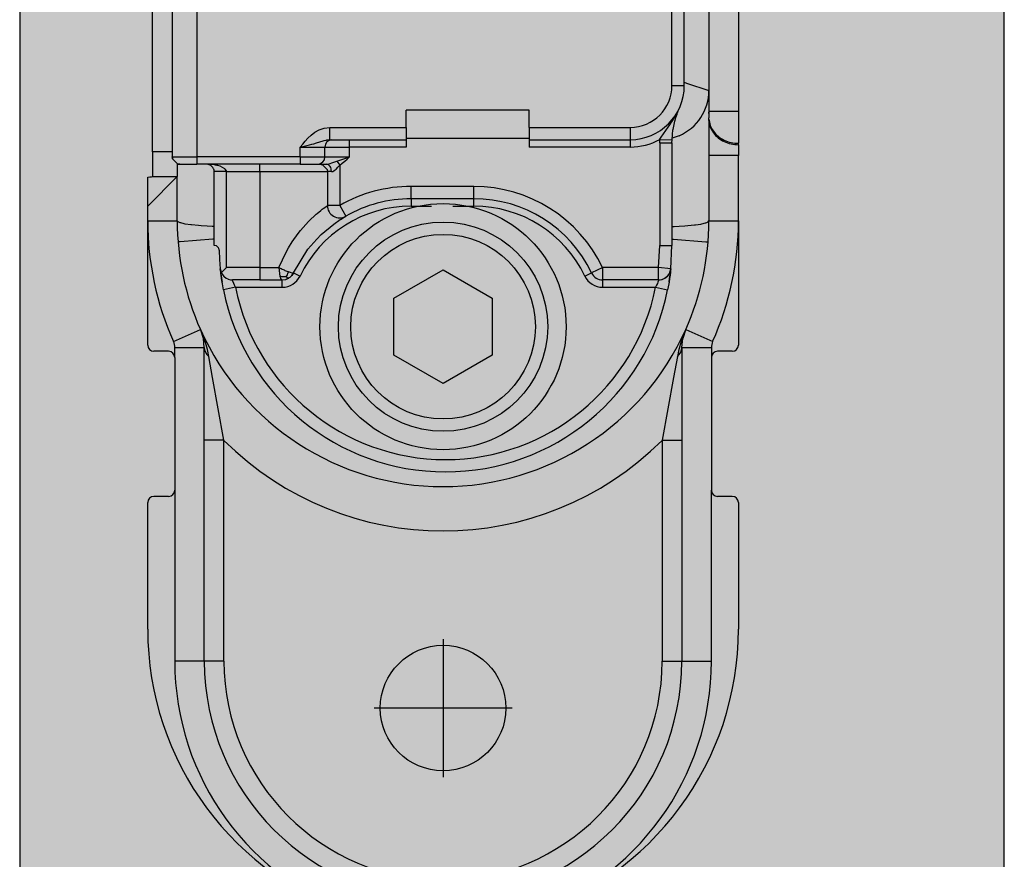
# Model space of a CAD drawing. Extents: x -25294 to 6301, y -27364 to 6675.
# Drawn here: x -23780 to -23740, y -1830 to -1796 of the extents above; entities that cross this region are included whole.
import ezdxf

# ---------------------------------------------------------------- set-up
doc = ezdxf.new("R2010")
doc.units = 0
doc.linetypes.add('DOT_CENTER', pattern=[14, 12, -1, 0, -1])
doc.layers.add('c_black', color=1, linetype='Continuous')
doc.layers.add('c_grey hard', color=251, linetype='Continuous')

# ---------------------------------------------------------------- blocks, each defined once
blk = doc.blocks.new('PX008191_PD01000A_ROND1__4', base_point=(-3232.733, 4533.099))
at = {"color": 7, "linetype": 'Continuous'}
blk.add_circle((-3227.733, 4538.099), 5, dxfattribs=at)
blk = doc.blocks.new('TKKZ0TEC44100__28', base_point=(-3277.178, 4513.599))
at = {"linetype": 'Continuous'}
for p, q in [((-3216.933, 4590.348), (-3216.933, 4546.85)), ((-3215.733, 4590.348), (-3215.733, 4546.85)), ((-3239.533, 4545.199), (-3239.533, 4552.699)), ((-3238.733, 4552.499), (-3238.733, 4544.999)), ((-3237.733, 4552.499), (-3237.733, 4544.999)), ((-3218.433, 4547.899), (-3218.433, 4552.499)), ((-3217.933, 4547.899), (-3217.933, 4552.499)), ((-3217.933, 4548.032), (-3217.839, 4548.001)), ((-3217.839, 4548.001), (-3216.933, 4547.699)), ((-3218.433, 4547.899), (-3217.933, 4547.899)), ((-3224.233, 4546.899), (-3229.233, 4546.899)), ((-3229.233, 4546.199), (-3229.233, 4546.899)), ((-3224.233, 4546.199), (-3224.233, 4546.899)), ((-3218.233, 4546.778), (-3218.213, 4546.816)), ((-3218.213, 4546.816), (-3218.158, 4546.928)), ((-3218.211, 4546.789), (-3218.179, 4546.872)), ((-3218.179, 4546.872), (-3218.126, 4546.998)), ((-3218.158, 4546.928), (-3218.126, 4546.998)), ((-3218.157, 4546.93), (-3218.126, 4546.998)), ((-3218.126, 4546.998), (-3218.126, 4546.998)), ((-3216.933, 4546.85), (-3216.933, 4546.82)), ((-3215.733, 4546.85), (-3216.933, 4546.85)), ((-3216.933, 4546.85), (-3216.933, 4546.82)), ((-3216.933, 4546.76), (-3216.933, 4546.82)), ((-3216.933, 4546.82), (-3216.933, 4546.76)), ((-3215.733, 4546.85), (-3215.733, 4545.551)), ((-3218.482, 4546.366), (-3218.413, 4546.47)), ((-3218.413, 4546.47), (-3218.376, 4546.529)), ((-3218.389, 4546.116), (-3218.317, 4546.456)), ((-3218.376, 4546.529), (-3218.353, 4546.567)), ((-3218.353, 4546.567), (-3218.31, 4546.64)), ((-3218.317, 4546.456), (-3218.275, 4546.604)), ((-3218.31, 4546.64), (-3218.233, 4546.778)), ((-3218.275, 4546.604), (-3218.229, 4546.741)), ((-3218.229, 4546.741), (-3218.211, 4546.789)), ((-3216.933, 4546.76), (-3216.933, 4546.59)), ((-3216.933, 4546.533), (-3216.933, 4546.59)), ((-3216.931, 4546.538), (-3216.933, 4546.59)), ((-3216.933, 4546.533), (-3216.933, 4545.06)), ((-3216.931, 4546.48), (-3216.933, 4546.533)), ((-3232.948, 4545.998), (-3232.773, 4546.097)), ((-3232.773, 4546.097), (-3232.566, 4546.17)), ((-3232.566, 4546.17), (-3232.333, 4546.199)), ((-3232.333, 4546.199), (-3229.233, 4546.199)), ((-3232.333, 4545.699), (-3232.333, 4546.199)), ((-3229.233, 4546.199), (-3229.233, 4545.699)), ((-3224.233, 4546.199), (-3220.133, 4546.199)), ((-3224.233, 4546.199), (-3224.233, 4545.699)), ((-3220.133, 4546.199), (-3220.133, 4545.699)), ((-3218.784, 4545.936), (-3218.689, 4546.071)), ((-3218.689, 4546.071), (-3218.591, 4546.208)), ((-3218.591, 4546.208), (-3218.522, 4546.307)), ((-3218.522, 4546.307), (-3218.482, 4546.366)), ((-3218.415, 4545.913), (-3218.392, 4546.096)), ((-3218.392, 4546.096), (-3218.389, 4546.116)), ((-3233.435, 4545.521), (-3233.333, 4545.643)), ((-3233.333, 4545.643), (-3233.222, 4545.765)), ((-3233.222, 4545.765), (-3233.095, 4545.885)), ((-3233.095, 4545.885), (-3232.948, 4545.998)), ((-3232.872, 4545.57), (-3232.598, 4545.653)), ((-3232.598, 4545.653), (-3232.569, 4545.661)), ((-3232.569, 4545.661), (-3232.496, 4545.679)), ((-3232.496, 4545.679), (-3232.473, 4545.684)), ((-3232.473, 4545.684), (-3232.451, 4545.688)), ((-3232.451, 4545.688), (-3232.404, 4545.695)), ((-3232.404, 4545.695), (-3232.333, 4545.699)), ((-3232.333, 4545.699), (-3229.233, 4545.699)), ((-3232.248, 4545.699), (-3232.233, 4545.699)), ((-3231.533, 4545.399), (-3231.533, 4545.699)), ((-3224.233, 4545.744), (-3229.233, 4545.744)), ((-3229.233, 4545.699), (-3229.233, 4545.399)), ((-3224.233, 4545.699), (-3220.133, 4545.699)), ((-3224.233, 4545.699), (-3224.233, 4545.399)), ((-3220.133, 4545.699), (-3220.133, 4545.399)), ((-3218.933, 4545.565), (-3218.93, 4545.707)), ((-3218.93, 4545.707), (-3218.924, 4545.717)), ((-3218.93, 4545.707), (-3218.43, 4545.689)), ((-3218.924, 4545.717), (-3218.871, 4545.806)), ((-3218.871, 4545.806), (-3218.784, 4545.936)), ((-3218.433, 4545.565), (-3218.43, 4545.689)), ((-3218.43, 4545.689), (-3218.415, 4545.913)), ((-3218.144, 4545.861), (-3218.425, 4545.765)), ((-3233.533, 4545.399), (-3233.435, 4545.521)), ((-3233.533, 4545.399), (-3233.157, 4545.491)), ((-3233.533, 4545.399), (-3232.533, 4545.399)), ((-3233.533, 4544.999), (-3233.533, 4545.399)), ((-3233.157, 4545.491), (-3233.061, 4545.516)), ((-3233.061, 4545.516), (-3232.987, 4545.536)), ((-3232.987, 4545.536), (-3232.872, 4545.57)), ((-3232.533, 4545.399), (-3231.533, 4545.399)), ((-3232.533, 4544.999), (-3232.533, 4545.399)), ((-3231.533, 4544.999), (-3231.533, 4545.399)), ((-3229.233, 4545.399), (-3231.533, 4545.399)), ((-3220.133, 4545.399), (-3224.233, 4545.399)), ((-3218.933, 4545.565), (-3218.433, 4545.565)), ((-3218.933, 4545.565), (-3218.933, 4541.399)), ((-3218.433, 4545.565), (-3218.433, 4541.399)), ((-3215.733, 4545.493), (-3215.733, 4545.551)), ((-3215.733, 4545.493), (-3215.733, 4545.06)), ((-3238.733, 4545.199), (-3239.533, 4545.199)), ((-3239.533, 4545.199), (-3239.533, 4544.199)), ((-3238.733, 4544.999), (-3238.729, 4544.955)), ((-3238.733, 4544.999), (-3238.564, 4544.999)), ((-3238.729, 4544.955), (-3238.733, 4544.999)), ((-3238.729, 4544.955), (-3238.728, 4544.944)), ((-3238.728, 4544.944), (-3238.729, 4544.955)), ((-3238.728, 4544.944), (-3238.721, 4544.916)), ((-3238.721, 4544.916), (-3238.728, 4544.944)), ((-3238.721, 4544.916), (-3238.515, 4544.711)), ((-3238.515, 4544.711), (-3238.721, 4544.916)), ((-3238.564, 4544.999), (-3237.733, 4544.999)), ((-3237.733, 4544.999), (-3237.733, 4544.699)), ((-3233.533, 4544.999), (-3237.733, 4544.999)), ((-3233.533, 4544.999), (-3233.533, 4544.699)), ((-3233.533, 4544.999), (-3232.533, 4544.999)), ((-3232.533, 4544.999), (-3231.533, 4544.999)), ((-3232.169, 4544.788), (-3232.055, 4544.829)), ((-3232.055, 4544.829), (-3231.566, 4544.988)), ((-3232.055, 4544.829), (-3231.933, 4544.658)), ((-3231.826, 4544.74), (-3231.725, 4544.825)), ((-3231.725, 4544.825), (-3231.628, 4544.912)), ((-3231.628, 4544.912), (-3231.533, 4544.999)), ((-3231.566, 4544.988), (-3231.533, 4544.999)), ((-3216.933, 4545.06), (-3216.933, 4542.399)), ((-3215.733, 4545.06), (-3216.933, 4545.06)), ((-3215.733, 4542.399), (-3215.733, 4545.06)), ((-3238.533, 4544.717), (-3238.533, 4544.492)), ((-3238.533, 4544.492), (-3238.533, 4544.199)), ((-3238.515, 4544.711), (-3238.492, 4544.705)), ((-3238.492, 4544.705), (-3238.515, 4544.711)), ((-3238.492, 4544.705), (-3238.433, 4544.699)), ((-3238.433, 4544.699), (-3238.492, 4544.705)), ((-3238.433, 4544.699), (-3238.321, 4544.699)), ((-3238.321, 4544.699), (-3237.733, 4544.699)), ((-3233.533, 4544.699), (-3237.733, 4544.699)), ((-3237.324, 4544.699), (-3237.333, 4544.699)), ((-3237.288, 4544.699), (-3237.333, 4544.699)), ((-3237.316, 4544.699), (-3237.324, 4544.699)), ((-3237.316, 4544.699), (-3237.324, 4544.699)), ((-3237.316, 4544.699), (-3237.316, 4544.699)), ((-3237.3, 4544.697), (-3237.316, 4544.699)), ((-3237.316, 4544.699), (-3237.316, 4544.699)), ((-3237.299, 4544.697), (-3237.316, 4544.699)), ((-3237.232, 4544.682), (-3237.3, 4544.697)), ((-3237.282, 4544.695), (-3237.299, 4544.697)), ((-3237.243, 4544.697), (-3237.288, 4544.699)), ((-3237.265, 4544.691), (-3237.282, 4544.695)), ((-3237.249, 4544.687), (-3237.265, 4544.691)), ((-3237.232, 4544.682), (-3237.249, 4544.687)), ((-3237.217, 4544.696), (-3237.243, 4544.697)), ((-3237.198, 4544.667), (-3237.232, 4544.682)), ((-3237.198, 4544.695), (-3237.217, 4544.696)), ((-3237.153, 4544.691), (-3237.198, 4544.695)), ((-3237.182, 4544.658), (-3237.198, 4544.667)), ((-3237.165, 4544.648), (-3237.182, 4544.658)), ((-3237.123, 4544.614), (-3237.165, 4544.648)), ((-3237.108, 4544.687), (-3237.153, 4544.691)), ((-3237.086, 4544.57), (-3237.123, 4544.614)), ((-3237.019, 4544.675), (-3237.108, 4544.687)), ((-3237.056, 4544.515), (-3237.086, 4544.57)), ((-3237.051, 4544.503), (-3237.056, 4544.515)), ((-3237.038, 4544.456), (-3237.051, 4544.503)), ((-3237.036, 4544.444), (-3237.038, 4544.456)), ((-3237.034, 4544.428), (-3237.036, 4544.444)), ((-3237.034, 4544.428), (-3237.036, 4544.444)), ((-3237.033, 4544.399), (-3237.034, 4544.428)), ((-3237.033, 4544.399), (-3237.034, 4544.428)), ((-3236.975, 4544.667), (-3237.019, 4544.675)), ((-3236.931, 4544.658), (-3236.975, 4544.667)), ((-3236.912, 4544.654), (-3236.931, 4544.658)), ((-3236.887, 4544.648), (-3236.912, 4544.654)), ((-3236.789, 4544.619), (-3236.887, 4544.648)), ((-3236.6, 4544.519), (-3236.789, 4544.619)), ((-3236.582, 4544.503), (-3236.6, 4544.519)), ((-3236.537, 4544.428), (-3236.582, 4544.503)), ((-3236.533, 4544.399), (-3236.537, 4544.428)), ((-3235.183, 4544.399), (-3235.183, 4544.699)), ((-3233.533, 4544.699), (-3232.836, 4544.699)), ((-3232.836, 4544.699), (-3232.817, 4544.699)), ((-3232.833, 4544.699), (-3232.467, 4544.699)), ((-3232.733, 4544.699), (-3232.688, 4544.696)), ((-3232.688, 4544.696), (-3232.65, 4544.687)), ((-3232.65, 4544.687), (-3232.444, 4544.482)), ((-3232.467, 4544.699), (-3232.428, 4544.703)), ((-3232.412, 4544.687), (-3232.467, 4544.699)), ((-3232.444, 4544.482), (-3232.439, 4544.459)), ((-3232.439, 4544.459), (-3232.433, 4544.399)), ((-3232.428, 4544.703), (-3232.377, 4544.714)), ((-3232.393, 4544.678), (-3232.412, 4544.687)), ((-3232.357, 4544.65), (-3232.393, 4544.678)), ((-3232.377, 4544.714), (-3232.362, 4544.718)), ((-3232.362, 4544.718), (-3232.211, 4544.772)), ((-3232.325, 4544.611), (-3232.357, 4544.65)), ((-3232.299, 4544.563), (-3232.325, 4544.611)), ((-3232.28, 4544.509), (-3232.299, 4544.563)), ((-3232.274, 4544.482), (-3232.28, 4544.509)), ((-3232.266, 4544.399), (-3232.274, 4544.482)), ((-3232.266, 4544.399), (-3232.238, 4544.402)), ((-3232.238, 4544.402), (-3232.218, 4544.407)), ((-3232.218, 4544.407), (-3232.169, 4544.429)), ((-3232.211, 4544.772), (-3232.169, 4544.788)), ((-3232.169, 4544.429), (-3232.151, 4544.44)), ((-3232.151, 4544.44), (-3232.08, 4544.496)), ((-3232.08, 4544.496), (-3232.057, 4544.519)), ((-3232.057, 4544.519), (-3232.003, 4544.577)), ((-3232.003, 4544.577), (-3231.933, 4544.658)), ((-3231.933, 4544.658), (-3231.826, 4544.74)), ((-3231.933, 4544.658), (-3231.933, 4543.022)), ((-3238.533, 4544.199), (-3239.733, 4542.999)), ((-3239.733, 4542.999), (-3239.733, 4544.182)), ((-3239.733, 4544.182), (-3239.723, 4544.182)), ((-3239.723, 4544.182), (-3239.644, 4544.186)), ((-3239.644, 4544.186), (-3239.621, 4544.187)), ((-3239.621, 4544.187), (-3239.61, 4544.189)), ((-3239.61, 4544.189), (-3239.591, 4544.191)), ((-3239.591, 4544.191), (-3239.581, 4544.192)), ((-3239.581, 4544.192), (-3239.533, 4544.199)), ((-3239.533, 4544.199), (-3238.533, 4544.199)), ((-3238.533, 4542.399), (-3238.533, 4544.199)), ((-3236.533, 4544.399), (-3237.033, 4544.399)), ((-3237.033, 4541.399), (-3237.033, 4544.399)), ((-3236.533, 4540.499), (-3236.533, 4544.399)), ((-3236.533, 4544.399), (-3235.183, 4544.399)), ((-3235.183, 4544.399), (-3235.183, 4540.499)), ((-3235.183, 4544.399), (-3232.433, 4544.399)), ((-3232.433, 4544.399), (-3232.433, 4543.022)), ((-3232.389, 4544.399), (-3232.433, 4544.399)), ((-3232.266, 4544.399), (-3232.389, 4544.399)), ((-3226.483, 4543.799), (-3229.033, 4543.799)), ((-3229.033, 4543.299), (-3229.033, 4543.799)), ((-3226.483, 4543.299), (-3226.483, 4543.799)), ((-3226.483, 4543.299), (-3229.033, 4543.299)), ((-3229.033, 4543.299), (-3229.033, 4542.999)), ((-3226.483, 4542.999), (-3226.483, 4543.299)), ((-3239.733, 4542.399), (-3239.733, 4542.999)), ((-3232.849, 4542.703), (-3232.699, 4542.827)), ((-3232.699, 4542.827), (-3232.645, 4542.869)), ((-3232.645, 4542.869), (-3232.605, 4542.899)), ((-3232.605, 4542.899), (-3232.501, 4542.974)), ((-3232.501, 4542.974), (-3232.433, 4543.022)), ((-3231.933, 4543.022), (-3232.433, 4543.022)), ((-3231.933, 4543.022), (-3231.683, 4542.589)), ((-3229.033, 4542.999), (-3228.206, 4542.999)), ((-3227.33, 4542.999), (-3226.483, 4542.999)), ((-3233.19, 4542.385), (-3232.89, 4542.668)), ((-3232.89, 4542.668), (-3232.849, 4542.703)), ((-3232.177, 4542.266), (-3231.912, 4542.449)), ((-3232.177, 4542.266), (-3231.912, 4542.449)), ((-3231.912, 4542.449), (-3231.875, 4542.472)), ((-3231.912, 4542.449), (-3231.875, 4542.472)), ((-3231.875, 4542.472), (-3231.829, 4542.501)), ((-3231.829, 4542.501), (-3231.813, 4542.511)), ((-3231.813, 4542.511), (-3231.683, 4542.589)), ((-3239.733, 4542.399), (-3238.533, 4542.399)), ((-3239.733, 4537.349), (-3239.733, 4542.399)), ((-3238.499, 4542.357), (-3238.533, 4542.399)), ((-3238.444, 4542.33), (-3238.499, 4542.357)), ((-3238.409, 4542.318), (-3238.444, 4542.33)), ((-3238.392, 4542.313), (-3238.409, 4542.318)), ((-3238.25, 4542.279), (-3238.392, 4542.313)), ((-3238.207, 4542.271), (-3238.25, 4542.279)), ((-3237.982, 4542.238), (-3238.207, 4542.271)), ((-3237.947, 4542.234), (-3237.982, 4542.238)), ((-3237.674, 4542.207), (-3237.947, 4542.234)), ((-3237.558, 4542.199), (-3237.674, 4542.207)), ((-3237.319, 4542.184), (-3237.558, 4542.199)), ((-3237.12, 4542.176), (-3237.319, 4542.184)), ((-3237.033, 4542.173), (-3237.12, 4542.176)), ((-3233.62, 4541.888), (-3233.53, 4542.002)), ((-3233.53, 4542.002), (-3233.197, 4542.378)), ((-3233.197, 4542.378), (-3233.19, 4542.385)), ((-3232.679, 4541.845), (-3232.177, 4542.266)), ((-3232.679, 4541.845), (-3232.177, 4542.266)), ((-3218.433, 4542.173), (-3218.345, 4542.176)), ((-3218.345, 4542.176), (-3218.146, 4542.184)), ((-3218.146, 4542.184), (-3217.908, 4542.199)), ((-3217.908, 4542.199), (-3217.791, 4542.207)), ((-3217.791, 4542.207), (-3217.518, 4542.234)), ((-3217.518, 4542.234), (-3217.483, 4542.238)), ((-3217.483, 4542.238), (-3217.259, 4542.271)), ((-3217.259, 4542.271), (-3217.215, 4542.279)), ((-3217.215, 4542.279), (-3217.073, 4542.313)), ((-3217.073, 4542.313), (-3217.056, 4542.318)), ((-3217.056, 4542.318), (-3217.021, 4542.33)), ((-3217.021, 4542.33), (-3216.966, 4542.357)), ((-3216.966, 4542.357), (-3216.933, 4542.399)), ((-3216.933, 4542.399), (-3215.733, 4542.399)), ((-3215.733, 4542.399), (-3215.733, 4537.349)), ((-3237.091, 4541.652), (-3238.41, 4541.547)), ((-3237.033, 4541.657), (-3237.091, 4541.652)), ((-3233.857, 4541.554), (-3233.62, 4541.888)), ((-3233.221, 4541.247), (-3232.868, 4541.657)), ((-3233.221, 4541.247), (-3232.868, 4541.657)), ((-3232.868, 4541.657), (-3232.679, 4541.845)), ((-3232.868, 4541.657), (-3232.679, 4541.845)), ((-3232.868, 4541.657), (-3232.868, 4541.657)), ((-3232.868, 4541.657), (-3232.868, 4541.657)), ((-3232.826, 4541.699), (-3232.826, 4541.699)), ((-3218.433, 4541.657), (-3218.375, 4541.652)), ((-3218.375, 4541.652), (-3217.055, 4541.547)), ((-3238.41, 4541.547), (-3238.456, 4541.543)), ((-3237.033, 4541.399), (-3237.031, 4541.399)), ((-3236.956, 4541.385), (-3237.031, 4541.399)), ((-3236.944, 4541.379), (-3236.956, 4541.385)), ((-3236.907, 4541.356), (-3236.944, 4541.379)), ((-3236.879, 4541.329), (-3236.907, 4541.356)), ((-3236.86, 4541.303), (-3236.879, 4541.329)), ((-3236.846, 4541.276), (-3236.86, 4541.303)), ((-3236.839, 4541.256), (-3236.846, 4541.276)), ((-3236.833, 4541.23), (-3236.839, 4541.256)), ((-3236.831, 4541.203), (-3236.833, 4541.23)), ((-3236.831, 4541.203), (-3236.815, 4540.825)), ((-3234.109, 4541.131), (-3234.01, 4541.307)), ((-3234.01, 4541.307), (-3233.857, 4541.554)), ((-3233.815, 4540.284), (-3233.221, 4541.247)), ((-3233.815, 4540.284), (-3233.221, 4541.247)), ((-3218.979, 4540.499), (-3218.933, 4541.399)), ((-3218.933, 4541.399), (-3218.433, 4541.399)), ((-3218.482, 4540.447), (-3218.433, 4541.399)), ((-3217.055, 4541.547), (-3217.01, 4541.543)), ((-3236.815, 4540.825), (-3236.783, 4540.447)), ((-3234.407, 4540.499), (-3234.109, 4541.131)), ((-3236.783, 4540.447), (-3236.776, 4540.378)), ((-3236.783, 4540.447), (-3236.768, 4540.367)), ((-3236.776, 4540.378), (-3236.783, 4540.447)), ((-3236.741, 4540.291), (-3236.533, 4540.499)), ((-3235.183, 4540.499), (-3236.533, 4540.499)), ((-3235.183, 4540.499), (-3235.183, 4539.999)), ((-3235.183, 4540.499), (-3234.407, 4540.499)), ((-3234.407, 4540.499), (-3234.366, 4540.145)), ((-3234.316, 4540.453), (-3234.407, 4540.499)), ((-3234.266, 4540.429), (-3234.316, 4540.453)), ((-3234.215, 4540.406), (-3234.266, 4540.429)), ((-3234.18, 4540.39), (-3234.215, 4540.406)), ((-3229.733, 4539.254), (-3227.733, 4540.408)), ((-3227.733, 4540.408), (-3225.733, 4539.254)), ((-3221.249, 4540.499), (-3221.7, 4540.284)), ((-3221.249, 4539.999), (-3221.249, 4540.499)), ((-3218.979, 4540.499), (-3221.249, 4540.499)), ((-3218.979, 4539.999), (-3218.979, 4540.499)), ((-3218.482, 4540.447), (-3218.979, 4540.499)), ((-3218.54, 4540.261), (-3218.482, 4540.447)), ((-3218.482, 4540.447), (-3218.489, 4540.378)), ((-3218.482, 4540.447), (-3218.489, 4540.378)), ((-3236.766, 4540.295), (-3236.776, 4540.378)), ((-3236.766, 4540.295), (-3236.776, 4540.378)), ((-3236.768, 4540.367), (-3236.748, 4540.308)), ((-3236.766, 4540.295), (-3236.76, 4540.249)), ((-3236.76, 4540.249), (-3236.766, 4540.295)), ((-3236.752, 4540.186), (-3236.76, 4540.249)), ((-3236.752, 4540.186), (-3236.76, 4540.249)), ((-3236.752, 4540.186), (-3236.734, 4540.056)), ((-3236.734, 4540.056), (-3236.752, 4540.186)), ((-3236.748, 4540.308), (-3236.741, 4540.291)), ((-3236.741, 4540.291), (-3236.696, 4540.213)), ((-3236.734, 4540.056), (-3236.711, 4539.911)), ((-3236.711, 4539.911), (-3236.734, 4540.056)), ((-3236.696, 4540.213), (-3236.64, 4540.145)), ((-3236.64, 4540.145), (-3236.63, 4540.137)), ((-3236.63, 4540.137), (-3236.55, 4540.075)), ((-3236.55, 4540.075), (-3236.477, 4540.037)), ((-3236.477, 4540.037), (-3236.46, 4540.03)), ((-3236.46, 4540.03), (-3236.362, 4540.005)), ((-3236.362, 4540.005), (-3236.286, 4539.999)), ((-3234.318, 4540.134), (-3234.366, 4540.145)), ((-3234.366, 4540.145), (-3234.356, 4540.113)), ((-3234.356, 4540.113), (-3234.333, 4540.058)), ((-3234.333, 4540.058), (-3234.307, 4540.021)), ((-3234.296, 4540.13), (-3234.318, 4540.134)), ((-3234.307, 4540.021), (-3234.266, 4539.999)), ((-3234.275, 4540.127), (-3234.296, 4540.13)), ((-3234.234, 4540.123), (-3234.275, 4540.127)), ((-3234.266, 4539.999), (-3234.127, 4540.019)), ((-3234.209, 4540.122), (-3234.234, 4540.123)), ((-3234.183, 4540.122), (-3234.209, 4540.122)), ((-3234.17, 4540.122), (-3234.183, 4540.122)), ((-3234.145, 4540.375), (-3234.18, 4540.39)), ((-3234.157, 4540.122), (-3234.17, 4540.122)), ((-3234.13, 4540.124), (-3234.157, 4540.122)), ((-3234.11, 4540.361), (-3234.145, 4540.375)), ((-3234.104, 4540.126), (-3234.13, 4540.124)), ((-3234.127, 4540.019), (-3234.106, 4540.026)), ((-3234.06, 4540.34), (-3234.11, 4540.361)), ((-3234.093, 4540.03), (-3234.106, 4540.026)), ((-3234.106, 4540.026), (-3234.093, 4540.03)), ((-3234.104, 4540.126), (-3234.077, 4540.168)), ((-3234.104, 4540.126), (-3234.085, 4540.111)), ((-3234.093, 4540.03), (-3234.061, 4540.043)), ((-3234.093, 4540.03), (-3234.061, 4540.043)), ((-3234.085, 4540.111), (-3234.067, 4540.098)), ((-3234.077, 4540.168), (-3234.054, 4540.212)), ((-3234.067, 4540.098), (-3234.052, 4540.087)), ((-3234.061, 4540.043), (-3234, 4540.076)), ((-3234.061, 4540.043), (-3234, 4540.076)), ((-3234.012, 4540.322), (-3234.06, 4540.34)), ((-3234.054, 4540.212), (-3234.033, 4540.26)), ((-3234.052, 4540.087), (-3234.038, 4540.079)), ((-3234.038, 4540.079), (-3234.027, 4540.074)), ((-3234.033, 4540.26), (-3234.012, 4540.322)), ((-3234.027, 4540.074), (-3234, 4540.076)), ((-3233.929, 4540.295), (-3234.012, 4540.322)), ((-3234, 4540.076), (-3233.979, 4540.091)), ((-3233.979, 4540.091), (-3233.943, 4540.118)), ((-3233.943, 4540.118), (-3233.922, 4540.137)), ((-3233.868, 4540.28), (-3233.929, 4540.295)), ((-3233.922, 4540.137), (-3233.893, 4540.167)), ((-3233.893, 4540.167), (-3233.881, 4540.181)), ((-3233.856, 4540.213), (-3233.881, 4540.181)), ((-3233.881, 4540.181), (-3233.856, 4540.213)), ((-3233.83, 4540.276), (-3233.868, 4540.28)), ((-3233.85, 4540.222), (-3233.856, 4540.213)), ((-3233.856, 4540.213), (-3233.85, 4540.222)), ((-3233.815, 4540.284), (-3233.85, 4540.222)), ((-3233.85, 4540.222), (-3233.815, 4540.284)), ((-3233.815, 4540.284), (-3233.83, 4540.276)), ((-3233.815, 4540.284), (-3233.544, 4540.154)), ((-3221.971, 4540.154), (-3221.7, 4540.284)), ((-3218.844, 4540.018), (-3218.838, 4540.02)), ((-3218.828, 4540.023), (-3218.805, 4540.03)), ((-3218.805, 4540.03), (-3218.788, 4540.037)), ((-3218.788, 4540.037), (-3218.718, 4540.073)), ((-3218.678, 4540.102), (-3218.718, 4540.073)), ((-3218.645, 4540.128), (-3218.65, 4540.123)), ((-3218.626, 4540.145), (-3218.645, 4540.128)), ((-3218.582, 4540.195), (-3218.626, 4540.145)), ((-3218.55, 4540.247), (-3218.582, 4540.195)), ((-3218.554, 4539.911), (-3218.531, 4540.056)), ((-3218.531, 4540.056), (-3218.554, 4539.911)), ((-3218.531, 4540.278), (-3218.538, 4540.266)), ((-3218.517, 4540.308), (-3218.531, 4540.278)), ((-3218.531, 4540.056), (-3218.513, 4540.186)), ((-3218.513, 4540.186), (-3218.531, 4540.056)), ((-3218.515, 4540.314), (-3218.517, 4540.308)), ((-3218.499, 4540.295), (-3218.513, 4540.186)), ((-3218.499, 4540.295), (-3218.513, 4540.186)), ((-3218.513, 4540.186), (-3218.513, 4540.186)), ((-3218.513, 4540.186), (-3218.513, 4540.186)), ((-3218.489, 4540.378), (-3218.499, 4540.295)), ((-3218.489, 4540.378), (-3218.499, 4540.295)), ((-3236.699, 4539.835), (-3236.711, 4539.911)), ((-3236.699, 4539.835), (-3236.711, 4539.911)), ((-3236.655, 4539.601), (-3236.699, 4539.835)), ((-3236.655, 4539.601), (-3236.699, 4539.835)), ((-3236.165, 4539.699), (-3236.655, 4539.601)), ((-3236.27, 4539.945), (-3236.286, 4539.999)), ((-3235.183, 4539.999), (-3236.286, 4539.999)), ((-3236.239, 4539.86), (-3236.27, 4539.945)), ((-3236.206, 4539.782), (-3236.239, 4539.86)), ((-3236.165, 4539.699), (-3236.206, 4539.782)), ((-3236.165, 4539.699), (-3234.266, 4539.699)), ((-3235.183, 4539.999), (-3234.266, 4539.999)), ((-3234.266, 4539.699), (-3234.266, 4539.999)), ((-3218.979, 4539.999), (-3221.249, 4539.999)), ((-3221.249, 4539.699), (-3221.249, 4539.999)), ((-3221.249, 4539.699), (-3219.1, 4539.699)), ((-3219.059, 4539.782), (-3219.1, 4539.699)), ((-3219.1, 4539.699), (-3218.61, 4539.601)), ((-3219.026, 4539.86), (-3219.059, 4539.782)), ((-3219.009, 4539.906), (-3219.026, 4539.86)), ((-3218.995, 4539.945), (-3219.009, 4539.906)), ((-3218.979, 4539.999), (-3218.995, 4539.945)), ((-3218.567, 4539.835), (-3218.61, 4539.601)), ((-3218.567, 4539.835), (-3218.61, 4539.601)), ((-3218.554, 4539.911), (-3218.567, 4539.835)), ((-3218.554, 4539.911), (-3218.567, 4539.835)), ((-3229.733, 4536.944), (-3229.733, 4539.254)), ((-3225.733, 4539.254), (-3225.733, 4536.944)), ((-3238.685, 4537.495), (-3237.59, 4537.986)), ((-3237.59, 4537.986), (-3237.579, 4537.96)), ((-3237.579, 4537.96), (-3237.59, 4537.986)), ((-3237.469, 4537.613), (-3237.579, 4537.96)), ((-3237.469, 4537.613), (-3237.579, 4537.96)), ((-3237.552, 4537.898), (-3237.578, 4537.96)), ((-3237.578, 4537.958), (-3237.566, 4537.93)), ((-3237.566, 4537.93), (-3237.534, 4537.845)), ((-3237.515, 4537.81), (-3237.552, 4537.898)), ((-3237.48, 4537.721), (-3237.515, 4537.81)), ((-3237.431, 4537.587), (-3237.48, 4537.721)), ((-3237.433, 4537.25), (-3237.469, 4537.613)), ((-3217.985, 4537.721), (-3218.079, 4537.451)), ((-3218.033, 4537.25), (-3217.996, 4537.613)), ((-3218.033, 4537.25), (-3217.996, 4537.613)), ((-3217.887, 4537.96), (-3217.996, 4537.613)), ((-3217.996, 4537.613), (-3217.887, 4537.96)), ((-3217.893, 4537.943), (-3217.985, 4537.721)), ((-3217.893, 4537.943), (-3217.933, 4537.837)), ((-3217.887, 4537.96), (-3217.893, 4537.943)), ((-3217.889, 4537.954), (-3217.893, 4537.943)), ((-3217.887, 4537.96), (-3217.875, 4537.986)), ((-3217.875, 4537.986), (-3216.78, 4537.495)), ((-3238.633, 4536.849), (-3238.633, 4537.25)), ((-3238.633, 4537.25), (-3237.433, 4537.25)), ((-3237.433, 4537.25), (-3237.421, 4537.155)), ((-3237.433, 4524.499), (-3237.433, 4537.25)), ((-3237.386, 4537.451), (-3237.431, 4537.587)), ((-3237.308, 4537.175), (-3237.386, 4537.451)), ((-3218.148, 4537.211), (-3218.157, 4537.175)), ((-3218.079, 4537.451), (-3218.148, 4537.211)), ((-3218.044, 4537.155), (-3218.033, 4537.25)), ((-3218.033, 4537.25), (-3218.033, 4524.499)), ((-3218.033, 4537.25), (-3216.833, 4537.25)), ((-3216.833, 4537.25), (-3216.833, 4536.849)), ((-3238.883, 4537.099), (-3239.483, 4537.099)), ((-3238.633, 4536.849), (-3238.633, 4531.449)), ((-3237.421, 4537.155), (-3237.386, 4537.061)), ((-3237.386, 4537.061), (-3237.328, 4536.972)), ((-3237.328, 4536.972), (-3237.25, 4536.893)), ((-3237.25, 4536.893), (-3237.308, 4537.175)), ((-3237.1, 4536.029), (-3237.25, 4536.893)), ((-3227.733, 4535.79), (-3229.733, 4536.944)), ((-3225.733, 4536.944), (-3227.733, 4535.79)), ((-3218.215, 4536.893), (-3218.365, 4536.029)), ((-3218.157, 4537.175), (-3218.215, 4536.893)), ((-3218.215, 4536.893), (-3218.138, 4536.972)), ((-3218.138, 4536.972), (-3218.08, 4537.061)), ((-3218.08, 4537.061), (-3218.044, 4537.155)), ((-3216.833, 4536.849), (-3216.833, 4531.449)), ((-3215.983, 4537.099), (-3216.583, 4537.099)), ((-3236.633, 4533.48), (-3237.1, 4536.029)), ((-3218.365, 4536.029), (-3218.833, 4533.48)), ((-3236.633, 4533.48), (-3237.433, 4533.48)), ((-3236.633, 4524.499), (-3236.633, 4533.48)), ((-3218.833, 4533.48), (-3218.833, 4524.499)), ((-3218.833, 4533.48), (-3218.033, 4533.48)), ((-3238.633, 4531.449), (-3238.633, 4524.499)), ((-3216.833, 4524.499), (-3216.833, 4531.449)), ((-3239.733, 4525.799), (-3239.733, 4530.949)), ((-3238.883, 4531.199), (-3239.483, 4531.199)), ((-3215.983, 4531.199), (-3216.583, 4531.199)), ((-3215.733, 4530.949), (-3215.733, 4525.799)), ((-3237.433, 4524.499), (-3238.633, 4524.499)), ((-3236.633, 4524.499), (-3237.433, 4524.499)), ((-3218.833, 4524.499), (-3218.033, 4524.499)), ((-3218.033, 4524.499), (-3216.833, 4524.499))]:
    blk.add_line(p, q, dxfattribs=at)
at = {"linetype": 'DOT_CENTER'}
for p, q in [((-3227.733, 4525.404), (-3227.733, 4519.794)), ((-3224.928, 4522.599), (-3230.538, 4522.599))]:
    blk.add_line(p, q, dxfattribs=at)
at = {"linetype": 'Continuous'}
for centre, radius in [((-3227.733, 4538.099), 4.25), ((-3227.733, 4538.099), 3.75), ((-3227.733, 4522.599), 2.55)]:
    blk.add_circle(centre, radius, dxfattribs=at)
for centre, radius, start, end in [((-3220.133, 4547.899), 1.7, 270, 0), ((-3220.133, 4547.899), 2.2, 270, 0), ((-3218.933, 4547.699), 2, 293.2256, 359.9999), ((-3232.233, 4545.399), 0.3, 92.9026, 179.9989), ((-3220.133, 4547.899), 2.5, 270, 298.752), ((-3232.833, 4544.999), 0.3, 272.9039, 359.9996), ((-3229.033, 4537.999), 5.8, 90, 120), ((-3226.483, 4537.999), 5.8, 25.5332, 90), ((-3229.033, 4537.999), 5.3, 90, 120), ((-3226.483, 4537.999), 5.3, 25.5332, 90), ((-3229.033, 4537.999), 5, 90, 154.4668), ((-3231.933, 4543.022), 0.5, 180, 300), ((-3226.483, 4537.999), 5, 25.5332, 90), ((-3227.733, 4542.399), 12, 180, 204.119), ((-3227.733, 4542.399), 10.8, 180, 204.119), ((-3227.733, 4542.399), 10.8, 335.881, 0), ((-3227.733, 4542.399), 12, 335.881, 0), ((-3234.266, 4540.499), 0.8, 270, 334.4668), ((-3221.249, 4540.499), 0.8, 205.5332, 270), ((-3221.249, 4540.499), 0.5, 205.5332, 270), ((-3218.979, 4540.499), 0.5, 269.9989, 331.5619), ((-3227.633, 4541.399), 9.2, 191.2682, 348.7318), ((-3227.633, 4541.399), 8.7, 191.2682, 348.7318), ((-3227.733, 4542.399), 10.8, 204.119, 270), ((-3227.733, 4542.399), 10.8, 270, 335.881), ((-3239.483, 4537.349), 0.25, 180, 270), ((-3239.233, 4537.25), 0.6, 360, 24.119), ((-3216.233, 4537.25), 0.6, 155.881, 180), ((-3215.983, 4537.349), 0.25, 270, 0), ((-3238.883, 4536.849), 0.25, 0, 90), ((-3216.583, 4536.849), 0.25, 90, 180), ((-3227.733, 4542.399), 12.6, 225.0614, 314.9386), ((-3238.883, 4531.449), 0.25, 270, 0), ((-3216.583, 4531.449), 0.25, 180, 270), ((-3239.483, 4530.949), 0.25, 90, 180), ((-3215.983, 4530.949), 0.25, 0, 90), ((-3227.533, 4525.799), 12.2, 180, 252.9905), ((-3227.933, 4525.799), 12.2, 287.0095, 0), ((-3227.733, 4524.499), 10.9, 180, 251.9968), ((-3227.733, 4524.499), 9.7, 180, 270), ((-3227.733, 4524.499), 8.9, 180, 0), ((-3227.733, 4524.499), 9.7, 270, 0), ((-3227.733, 4524.499), 10.9, 288.0032, 0)]:
    blk.add_arc(centre, radius, start, end, dxfattribs=at)
for points in [[(-3216.931, 4546.538), (-3216.878, 4546.279), (-3216.751, 4546.041), (-3216.559, 4545.837), (-3216.315, 4545.682), (-3216.033, 4545.584), (-3215.733, 4545.551)], [(-3216.931, 4546.48), (-3216.878, 4546.222), (-3216.751, 4545.983), (-3216.559, 4545.779), (-3216.315, 4545.624), (-3216.033, 4545.527), (-3215.733, 4545.493)]]:
    blk.add_spline(points, degree=3, dxfattribs=at)
blk.add_blockref('PX008191_PD01000A_ROND1__4', (-3232.733, 4533.099))

msp = doc.modelspace()

# ---------------------------------------------------------------- hatches: boundary and pattern name
at = {"layer": 'c_black'}
msp.add_hatch(color=254, dxfattribs=at).paths.add_polyline_path([(-23740.074, -1588.072), (-23780.074, -1588.072), (-23780.074, -4201.883), (-23740.074, -4201.883)])

# ---------------------------------------------------------------- linework, layer by layer
at = {"layer": 'c_grey hard'}
msp.add_lwpolyline([(-23740.074, -4201.883), (-23740.074, -1588.072), (-23780.074, -1588.072), (-23780.074, -4201.883)], close=True, dxfattribs=at)

# ---------------------------------------------------------------- block references
msp.add_blockref('TKKZ0TEC44100__28', (-23812.319, -1833.072))

doc.saveas('drawing.dxf')
